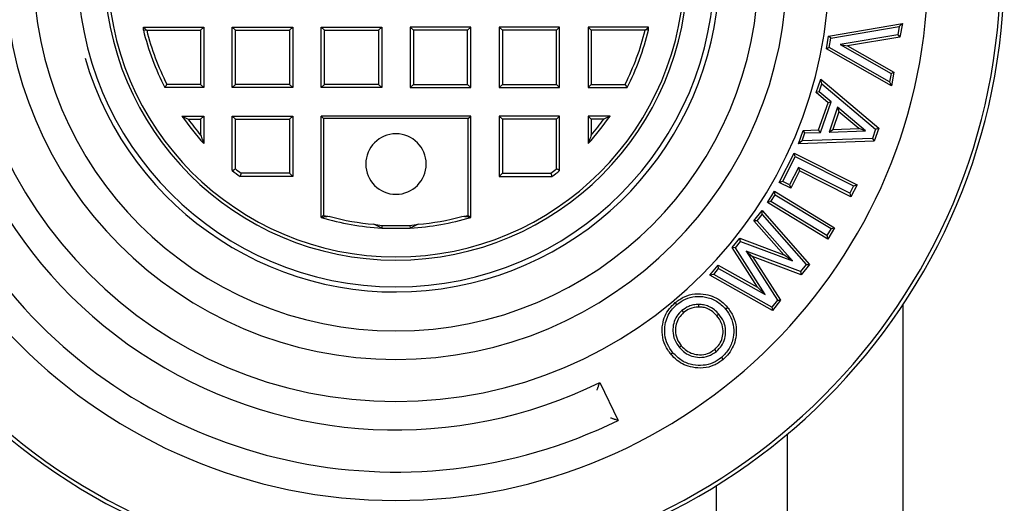
# Model space of a CAD drawing. Units: millimetres. Extents: x 10 to 410, y 10 to 287.
# Drawn here: x 161 to 165, y 98 to 100 of the extents above; entities that cross this region are included whole.
import ezdxf

# ---------------------------------------------------------------- set-up
doc = ezdxf.new("R2010")
doc.units = ezdxf.units.MM
doc.linetypes.add('SLD-Solid', pattern=[0])

msp = doc.modelspace()

# ---------------------------------------------------------------- linework, layer by layer
at = {"color": 7, "linetype": 'SLD-Solid', "lineweight": 25}
for p, q in [((161.7036, 100.1234), (161.9464, 100.1234)), ((161.7145, 100.1125), (161.7036, 100.1234)), ((161.7036, 100.1112), (161.7036, 100.1234)), ((161.7172, 100.1104), (161.9334, 100.1104)), ((161.9334, 100.1104), (161.9464, 100.1234)), ((161.9334, 100.1104), (161.9334, 99.8935)), ((161.9464, 100.1234), (161.9464, 99.8805)), ((162.0737, 100.1104), (162.0607, 100.1234)), ((162.0607, 99.8805), (162.0607, 100.1234)), ((162.0607, 100.1234), (162.3036, 100.1234)), ((162.0737, 99.8935), (162.0737, 100.1104)), ((162.0737, 100.1104), (162.2906, 100.1104)), ((162.2906, 100.1104), (162.3036, 100.1234)), ((162.2906, 100.1104), (162.2906, 99.8935)), ((162.3036, 100.1234), (162.3036, 99.8805)), ((162.4309, 100.1104), (162.4179, 100.1234)), ((162.4179, 99.8805), (162.4179, 100.1234)), ((162.4179, 100.1234), (162.6607, 100.1234)), ((162.4309, 99.8935), (162.4309, 100.1104)), ((162.4309, 100.1104), (162.6477, 100.1104)), ((162.6477, 100.1104), (162.6607, 100.1234)), ((162.6477, 100.1104), (162.6477, 99.8935)), ((162.6607, 100.1234), (162.6607, 99.8805)), ((162.788, 100.1104), (162.775, 100.1234)), ((162.775, 100.1234), (162.775, 99.8805)), ((163.0179, 100.1234), (162.775, 100.1234)), ((162.788, 100.1104), (162.788, 99.8935)), ((163.0049, 100.1104), (162.788, 100.1104)), ((163.0049, 100.1104), (163.0179, 100.1234)), ((163.0049, 99.8935), (163.0049, 100.1104)), ((163.0179, 99.8805), (163.0179, 100.1234)), ((163.1451, 100.1104), (163.1321, 100.1234)), ((163.1321, 100.1234), (163.1321, 99.8805)), ((163.375, 100.1234), (163.1321, 100.1234)), ((163.1451, 100.1104), (163.1451, 99.8935)), ((163.362, 100.1104), (163.1451, 100.1104)), ((163.362, 100.1104), (163.375, 100.1234)), ((163.362, 99.8935), (163.362, 100.1104)), ((163.375, 99.8805), (163.375, 100.1234)), ((163.5023, 100.1104), (163.4893, 100.1234)), ((163.4893, 100.1234), (163.4893, 99.8805)), ((163.7321, 100.1234), (163.4893, 100.1234)), ((163.5023, 100.1104), (163.5023, 99.8935)), ((163.7186, 100.1104), (163.5023, 100.1104)), ((163.7213, 100.1125), (163.7321, 100.1234)), ((163.7321, 100.1112), (163.7321, 100.1234)), ((164.4553, 100.0875), (164.7513, 100.1381)), ((164.4643, 100.0785), (164.7385, 100.1253)), ((164.7385, 100.1253), (164.7328, 100.0925)), ((164.7385, 100.1253), (164.7513, 100.1381)), ((164.7513, 100.1381), (164.7418, 100.0835)), ((164.4464, 100.0363), (164.4553, 100.0875)), ((164.4643, 100.0785), (164.4553, 100.0875)), ((164.4579, 100.0417), (164.4643, 100.0785)), ((164.7328, 100.0925), (164.5011, 100.0529)), ((164.7418, 100.0835), (164.5316, 100.0475)), ((164.7328, 100.0925), (164.7418, 100.0835)), ((164.4579, 100.0417), (164.4464, 100.0363)), ((164.708, 99.8877), (164.4464, 100.0363)), ((164.7003, 99.904), (164.4579, 100.0417)), ((164.5011, 100.0529), (164.7059, 99.9368)), ((164.5011, 100.0529), (164.5316, 100.0475)), ((164.5316, 100.0475), (164.7174, 99.9423)), ((164.4053, 99.8607), (164.4238, 99.9139)), ((164.4286, 99.8961), (164.4238, 99.9139)), ((164.4238, 99.9139), (164.6563, 99.7174)), ((164.7059, 99.9368), (164.7003, 99.904)), ((164.7059, 99.9368), (164.7174, 99.9423)), ((164.7174, 99.9423), (164.708, 99.8877)), ((161.9464, 99.8805), (161.7898, 99.8805)), ((161.9334, 99.8935), (161.7978, 99.8935)), ((161.9334, 99.8935), (161.9464, 99.8805)), ((162.0737, 99.8935), (162.0607, 99.8805)), ((162.3036, 99.8805), (162.0607, 99.8805)), ((162.2906, 99.8935), (162.0737, 99.8935)), ((162.2906, 99.8935), (162.3036, 99.8805)), ((162.4309, 99.8935), (162.4179, 99.8805)), ((162.6607, 99.8805), (162.4179, 99.8805)), ((162.6477, 99.8935), (162.4309, 99.8935)), ((162.6477, 99.8935), (162.6607, 99.8805)), ((162.788, 99.8935), (162.775, 99.8805)), ((162.775, 99.8805), (163.0179, 99.8805)), ((162.788, 99.8935), (163.0049, 99.8935)), ((163.0049, 99.8935), (163.0179, 99.8805)), ((163.1451, 99.8935), (163.1321, 99.8805)), ((163.1321, 99.8805), (163.375, 99.8805)), ((163.1451, 99.8935), (163.362, 99.8935)), ((163.362, 99.8935), (163.375, 99.8805)), ((163.5023, 99.8935), (163.4893, 99.8805)), ((163.4893, 99.8805), (163.6459, 99.8805)), ((163.5023, 99.8935), (163.6379, 99.8935)), ((164.4175, 99.864), (164.4286, 99.8961)), ((164.4286, 99.8961), (164.6441, 99.7141)), ((164.7003, 99.904), (164.708, 99.8877)), ((164.4175, 99.864), (164.4053, 99.8607)), ((164.4531, 99.8197), (164.4053, 99.8607)), ((164.4652, 99.823), (164.4175, 99.864)), ((164.4151, 99.7102), (164.4531, 99.8197)), ((164.4226, 99.7), (164.4652, 99.823)), ((164.4652, 99.823), (164.4531, 99.8197)), ((164.4914, 99.8012), (164.4568, 99.7013)), ((164.4914, 99.8012), (164.4963, 99.7835)), ((164.6033, 99.7063), (164.4914, 99.8012)), ((161.8583, 99.7662), (161.9464, 99.7662)), ((161.8835, 99.7532), (161.9334, 99.7532)), ((161.9334, 99.7532), (161.9464, 99.7662)), ((161.9334, 99.7532), (161.9334, 99.6898)), ((161.9464, 99.7662), (161.9464, 99.6554)), ((162.0737, 99.7532), (162.0607, 99.7662)), ((162.0607, 99.5477), (162.0607, 99.7662)), ((162.0607, 99.7662), (162.3036, 99.7662)), ((162.0737, 99.7532), (162.2906, 99.7532)), ((162.0737, 99.5539), (162.0737, 99.7532)), ((162.2906, 99.7532), (162.3036, 99.7662)), ((162.2906, 99.7532), (162.2906, 99.5364)), ((162.3036, 99.7662), (162.3036, 99.5234)), ((162.4274, 99.7567), (162.4179, 99.7662)), ((162.4179, 99.359), (162.4179, 99.7662)), ((163.0179, 99.7662), (162.4179, 99.7662)), ((162.4274, 99.7567), (162.4274, 99.367)), ((163.0083, 99.7567), (162.4274, 99.7567)), ((163.0083, 99.7567), (163.0179, 99.7662)), ((163.0083, 99.367), (163.0083, 99.7567)), ((163.0179, 99.359), (163.0179, 99.7662)), ((163.1451, 99.7532), (163.1321, 99.7662)), ((163.1321, 99.7662), (163.1321, 99.5234)), ((163.375, 99.7662), (163.1321, 99.7662)), ((163.1451, 99.7532), (163.1451, 99.5364)), ((163.362, 99.7532), (163.1451, 99.7532)), ((163.362, 99.7532), (163.375, 99.7662)), ((163.362, 99.5539), (163.362, 99.7532)), ((163.375, 99.5477), (163.375, 99.7662)), ((163.4893, 99.7662), (163.4893, 99.6554)), ((163.5023, 99.7532), (163.4893, 99.7662)), ((163.5774, 99.7662), (163.4893, 99.7662)), ((163.5023, 99.7532), (163.5023, 99.6898)), ((163.5522, 99.7532), (163.5023, 99.7532)), ((164.4963, 99.7835), (164.4716, 99.7122)), ((164.5761, 99.7158), (164.4963, 99.7835)), ((164.4716, 99.7122), (164.5761, 99.7158)), ((164.6033, 99.7063), (164.5761, 99.7158)), ((164.6441, 99.7141), (164.6308, 99.6758)), ((164.6563, 99.7174), (164.6383, 99.6656)), ((164.6441, 99.7141), (164.6563, 99.7174)), ((164.3342, 99.6553), (164.3526, 99.7084)), ((164.349, 99.6662), (164.3601, 99.6983)), ((164.6308, 99.6758), (164.349, 99.6662)), ((164.3526, 99.7084), (164.4151, 99.7102)), ((164.3601, 99.6983), (164.3526, 99.7084)), ((164.3601, 99.6983), (164.4226, 99.7)), ((164.4226, 99.7), (164.4151, 99.7102)), ((164.4568, 99.7013), (164.4716, 99.7122)), ((164.4568, 99.7013), (164.6033, 99.7063)), ((164.6308, 99.6758), (164.6383, 99.6656)), ((164.349, 99.6662), (164.3342, 99.6553)), ((164.6383, 99.6656), (164.3342, 99.6553)), ((164.2573, 99.4992), (164.3167, 99.6173)), ((164.2712, 99.5038), (164.3213, 99.6034)), ((164.3213, 99.6034), (164.3167, 99.6173)), ((164.3167, 99.6173), (164.5693, 99.4903)), ((164.3213, 99.6034), (164.5553, 99.4857)), ((164.3337, 99.5602), (164.2985, 99.4901)), ((164.5404, 99.4562), (164.3337, 99.5602)), ((164.3337, 99.5602), (164.3383, 99.5462)), ((162.3036, 99.5234), (162.0919, 99.5234)), ((162.2906, 99.5364), (162.0962, 99.5364)), ((162.2906, 99.5364), (162.3036, 99.5234)), ((163.1451, 99.5364), (163.1321, 99.5234)), ((163.1321, 99.5234), (163.3438, 99.5234)), ((163.1451, 99.5364), (163.3395, 99.5364)), ((164.3383, 99.5462), (164.3031, 99.4761)), ((164.545, 99.4423), (164.3383, 99.5462)), ((164.2712, 99.5038), (164.2573, 99.4992)), ((164.3031, 99.4761), (164.2573, 99.4992)), ((164.2985, 99.4901), (164.2712, 99.5038)), ((164.2985, 99.4901), (164.3031, 99.4761)), ((164.5553, 99.4857), (164.5404, 99.4562)), ((164.5693, 99.4903), (164.545, 99.4423)), ((164.5553, 99.4857), (164.5693, 99.4903)), ((164.2096, 99.419), (164.2374, 99.4648)), ((164.2238, 99.4225), (164.2409, 99.4505)), ((164.2409, 99.4505), (164.2374, 99.4648)), ((164.2374, 99.4648), (164.4794, 99.3176)), ((164.2409, 99.4505), (164.4651, 99.3141)), ((164.5404, 99.4562), (164.545, 99.4423)), ((164.2238, 99.4225), (164.2096, 99.419)), ((164.4516, 99.2719), (164.2096, 99.419)), ((164.4481, 99.2862), (164.2238, 99.4225)), ((162.4274, 99.367), (162.4179, 99.359)), ((162.453, 99.3625), (162.4179, 99.359)), ((162.4274, 99.367), (162.453, 99.3625)), ((162.9827, 99.3625), (163.0083, 99.367)), ((163.0179, 99.359), (162.9827, 99.3625)), ((163.0083, 99.367), (163.0179, 99.359)), ((164.1552, 99.3459), (164.1882, 99.3869)), ((164.1688, 99.3461), (164.1886, 99.3708)), ((164.1886, 99.3708), (164.1882, 99.3869)), ((164.1882, 99.3869), (164.3784, 99.1704)), ((164.1886, 99.3708), (164.3648, 99.1701)), ((162.6289, 99.3318), (162.6615, 99.3261)), ((162.6607, 99.3165), (162.6289, 99.3318)), ((162.6615, 99.3261), (162.6607, 99.3165)), ((162.6615, 99.3261), (162.7742, 99.3261)), ((162.7742, 99.3261), (162.8068, 99.3318)), ((162.7742, 99.3261), (162.775, 99.3165)), ((162.8068, 99.3318), (162.775, 99.3165)), ((164.1688, 99.3461), (164.1552, 99.3459)), ((164.2752, 99.2091), (164.1552, 99.3459)), ((164.3104, 99.1848), (164.1688, 99.3461)), ((164.4794, 99.3176), (164.4516, 99.2719)), ((164.4651, 99.3141), (164.4794, 99.3176)), ((162.6607, 99.3165), (162.775, 99.3165)), ((164.4651, 99.3141), (164.4481, 99.2862)), ((164.4481, 99.2862), (164.4516, 99.2719)), ((164.0682, 99.2381), (164.0982, 99.2753)), ((164.081, 99.2374), (164.1016, 99.2629)), ((164.1016, 99.2629), (164.0982, 99.2753)), ((164.0982, 99.2753), (164.2752, 99.2091)), ((164.1016, 99.2629), (164.3104, 99.1848)), ((164.081, 99.2374), (164.0682, 99.2381)), ((164.1699, 99.0785), (164.0682, 99.2381)), ((164.2008, 99.0493), (164.081, 99.2374)), ((164.1243, 99.2232), (164.2494, 99.027)), ((164.1243, 99.2232), (164.1498, 99.2025)), ((164.3419, 99.1416), (164.1243, 99.2232)), ((164.1498, 99.2025), (164.2622, 99.0263)), ((164.3452, 99.1292), (164.1498, 99.2025)), ((164.3104, 99.1848), (164.2752, 99.2091)), ((163.9784, 99.1268), (164.0111, 99.1674)), ((164.0137, 99.154), (164.0111, 99.1674)), ((164.0111, 99.1674), (164.1699, 99.0785)), ((164.3648, 99.1701), (164.3419, 99.1416)), ((164.3784, 99.1704), (164.3452, 99.1292)), ((164.3648, 99.1701), (164.3784, 99.1704)), ((163.9942, 99.1299), (163.9784, 99.1268)), ((164.2295, 98.9857), (163.9784, 99.1268)), ((163.9942, 99.1299), (164.0137, 99.154)), ((164.2269, 98.9991), (163.9942, 99.1299)), ((164.0137, 99.154), (164.2008, 99.0493)), ((164.3419, 99.1416), (164.3452, 99.1292)), ((164.2008, 99.0493), (164.1699, 99.0785)), ((163.846, 99.0094), (163.8393, 99.0173)), ((163.933, 99.0098), (163.9331, 98.9994)), ((164.2494, 99.027), (164.2269, 98.9991)), ((164.2622, 99.0263), (164.2295, 98.9857)), ((164.2494, 99.027), (164.2622, 99.0263)), ((164.7536, 99.0087), (164.7536, 93.7519)), ((163.8662, 98.9851), (163.8729, 98.9771)), ((164.015, 98.9705), (164.007, 98.9638)), ((164.0415, 98.9913), (164.0494, 98.9981)), ((164.2269, 98.9991), (164.2295, 98.9857)), ((163.8558, 98.837), (163.8638, 98.8436)), ((163.83, 98.8159), (163.822, 98.8092)), ((164.0045, 98.8213), (163.9978, 98.8293)), ((164.0247, 98.7963), (164.0314, 98.7883)), ((163.5361, 98.6962), (163.6096, 98.5442)), ((164.2893, 98.4887), (164.2893, 93.9198)), ((164.0036, 98.282), (164.0036, 93.9198))]:
    msp.add_line(p, q, dxfattribs=at)
at = {"color": 7, "linetype": 'SLD-Solid', "lineweight": 25, "flags": 128}
for points in [[(161.7036, 100.1112), (161.7097, 100.1119), (161.7145, 100.1125)], [(163.7321, 100.1112), (163.726, 100.1119), (163.7213, 100.1125)]]:
    msp.add_lwpolyline(points, dxfattribs=at)
at = {"color": 7, "linetype": 'SLD-Solid', "lineweight": 25}
for centre, radius, start, end in [((162.7179, 100.3591), 2.0221, 63.8317, 296.1683), ((162.7179, 100.3591), 2.4429, 180, 0), ((162.7179, 100.3591), 2.4276, 180, 0), ((162.7179, 100.3591), 2.1364, 180, 0), ((162.7179, 100.3591), 1.8533, 180, 296.2019), ((162.7179, 100.3591), 1.739, 180, 0), ((162.7179, 100.3591), 1.5701, 180, 0), ((162.7179, 100.3591), 1.4559, 180, 0), ((162.7179, 100.3591), 1.2786, 180, 0), ((162.7179, 100.3591), 1.2991, 196.0889, 0), ((162.7179, 100.3591), 1.1714, 180, 0), ((162.7179, 100.3591), 1.1584, 180, 0), ((162.7179, 100.3591), 1.0441, 193.735, 207.28), ((162.7179, 100.3591), 1.0311, 193.9574, 206.8406), ((162.7179, 100.3591), 1.0311, 333.1594, 346.0426), ((162.7179, 100.3591), 1.0441, 332.72, 346.265), ((162.7179, 100.3591), 1.0441, 214.5964, 222.3695), ((162.7179, 100.3591), 1.0311, 215.9838, 220.471), ((162.7179, 100.3591), 1.0441, 317.6305, 325.4036), ((162.7179, 100.3591), 1.0311, 319.529, 324.0162), ((162.7179, 99.5734), 0.1214, 0, 180), ((162.7179, 99.5734), 0.1214, 180, 0), ((162.7179, 100.3591), 1.0441, 230.997, 233.1666), ((162.7179, 100.3591), 1.0311, 231.3407, 232.9268), ((162.7179, 100.3591), 1.0311, 307.0732, 308.6593), ((162.7179, 100.3591), 1.0441, 306.8334, 309.003), ((162.7179, 100.3591), 1.0441, 253.3026, 266.8628), ((162.7179, 100.3591), 1.0311, 255.1153, 265.0501), ((162.7179, 100.3591), 1.0441, 273.1372, 286.6974), ((162.7179, 100.3591), 1.0311, 274.9499, 284.8847)]:
    msp.add_arc(centre, radius, start, end, dxfattribs=at)
for points, knots in [([(161.7145, 100.1125), (161.715, 100.1121), (161.7159, 100.1114), (161.7168, 100.1107), (161.7172, 100.1104)], [0, 0, 0, 0, 0.56, 1, 1, 1, 1]), ([(163.7213, 100.1125), (163.7208, 100.1121), (163.7199, 100.1114), (163.719, 100.1107), (163.7186, 100.1104)], [0, 0, 0, 0, 0.56, 1, 1, 1, 1]), ([(161.7978, 99.8935), (161.7963, 99.8911), (161.7936, 99.8868), (161.791, 99.8824), (161.7898, 99.8805)], [0, 0, 0, 0, 0.56, 1, 1, 1, 1]), ([(163.6379, 99.8935), (163.6394, 99.8911), (163.6421, 99.8868), (163.6447, 99.8824), (163.6459, 99.8805)], [0, 0, 0, 0, 0.56, 1, 1, 1, 1]), ([(161.8583, 99.7662), (161.863, 99.7638), (161.8713, 99.7594), (161.8798, 99.7551), (161.8835, 99.7532)], [0, 0, 0, 0, 0.559999, 1, 1, 1, 1]), ([(163.5774, 99.7662), (163.5727, 99.7638), (163.5644, 99.7594), (163.556, 99.7551), (163.5522, 99.7532)], [0, 0, 0, 0, 0.5599993, 1, 1, 1, 1]), ([(161.9334, 99.6898), (161.9358, 99.6833), (161.9401, 99.6718), (161.9445, 99.6604), (161.9464, 99.6554)], [0, 0, 0, 0, 0.559998, 1, 1, 1, 1]), ([(163.5023, 99.6898), (163.4999, 99.6833), (163.4956, 99.6718), (163.4912, 99.6604), (163.4893, 99.6554)], [0, 0, 0, 0, 0.5599977, 1, 1, 1, 1]), ([(162.0607, 99.5477), (162.0631, 99.5488), (162.0675, 99.5509), (162.0718, 99.553), (162.0737, 99.5539)], [0, 0, 0, 0, 0.56, 1, 1, 1, 1]), ([(162.0962, 99.5364), (162.0954, 99.5339), (162.094, 99.5296), (162.0925, 99.5253), (162.0919, 99.5234)], [0, 0, 0, 0, 0.56, 1, 1, 1, 1]), ([(163.3395, 99.5364), (163.3403, 99.5339), (163.3417, 99.5296), (163.3432, 99.5253), (163.3438, 99.5234)], [0, 0, 0, 0, 0.56, 1, 1, 1, 1]), ([(163.375, 99.5477), (163.3726, 99.5488), (163.3682, 99.5509), (163.3639, 99.553), (163.362, 99.5539)], [0, 0, 0, 0, 0.56, 1, 1, 1, 1]), ([(163.8393, 99.0173), (163.8512, 99.026), (163.875, 99.0433), (163.9184, 99.0542), (163.9595, 99.0518), (163.9956, 99.0409), (164.0258, 99.0233), (164.0416, 99.0065), (164.0494, 98.9981)], [0, 0, 0, 0, 0.186642, 0.373047, 0.559634, 0.706424, 0.853172, 1, 1, 1, 1]), ([(163.846, 99.0094), (163.8571, 99.0175), (163.8792, 99.0336), (163.9197, 99.0437), (163.9628, 99.041), (164.0073, 99.0258), (164.03, 99.0029), (164.0415, 98.9913)], [0, 0, 0, 0, 0.188364, 0.37314, 0.559938, 0.778951, 1, 1, 1, 1]), ([(163.822, 98.8092), (163.8135, 98.821), (163.7964, 98.8445), (163.7855, 98.8874), (163.7868, 98.928), (163.7972, 98.964), (163.8144, 98.994), (163.831, 99.0096), (163.8393, 99.0173)], [0, 0, 0, 0, 0.186622, 0.373083, 0.559721, 0.706473, 0.853192, 1, 1, 1, 1]), ([(163.83, 98.8159), (163.822, 98.8269), (163.8061, 98.8488), (163.7959, 98.8887), (163.7972, 98.9264), (163.8068, 98.9597), (163.8227, 98.9876), (163.8382, 99.0021), (163.846, 99.0094)], [0, 0, 0, 0, 0.188181, 0.373271, 0.560266, 0.706373, 0.851892, 1, 1, 1, 1]), ([(163.933, 99.0098), (163.9263, 99.0093), (163.9127, 99.0085), (163.8893, 99.0014), (163.8749, 98.9913), (163.8662, 98.9851)], [0, 0, 0, 0, 0.277026, 0.560383, 1, 1, 1, 1]), ([(164.015, 98.9705), (164.0091, 98.9768), (163.9971, 98.9897), (163.9756, 99.0023), (163.9537, 99.009), (163.9398, 99.0095), (163.933, 99.0098)], [0, 0, 0, 0, 0.274762, 0.558187, 0.781539, 1, 1, 1, 1]), ([(163.8662, 98.9851), (163.8589, 98.9779), (163.844, 98.9634), (163.8318, 98.9341), (163.8283, 98.9013), (163.8348, 98.8666), (163.8488, 98.8468), (163.8558, 98.837)], [0, 0, 0, 0, 0.185718, 0.375297, 0.561743, 0.783102, 1, 1, 1, 1]), ([(163.8729, 98.9771), (163.8663, 98.9706), (163.8529, 98.9576), (163.842, 98.9313), (163.8388, 98.9019), (163.8447, 98.8705), (163.8574, 98.8526), (163.8638, 98.8436)], [0, 0, 0, 0, 0.186747, 0.373345, 0.560251, 0.779984, 1, 1, 1, 1]), ([(163.9331, 98.9994), (163.9207, 98.9981), (163.8987, 98.9958), (163.8808, 98.9828), (163.8729, 98.9771)], [0, 0, 0, 0, 0.559439, 1, 1, 1, 1]), ([(164.007, 98.9638), (164.0016, 98.9697), (163.9907, 98.9813), (163.9715, 98.9926), (163.9518, 98.9987), (163.9393, 98.9992), (163.9331, 98.9994)], [0, 0, 0, 0, 0.280039, 0.559807, 0.779896, 1, 1, 1, 1]), ([(163.9978, 98.8293), (164.0046, 98.8358), (164.0181, 98.8489), (164.0296, 98.8753), (164.0329, 98.9051), (164.0265, 98.9368), (164.0135, 98.9548), (164.007, 98.9638)], [0, 0, 0, 0, 0.186757, 0.373387, 0.560194, 0.779916, 1, 1, 1, 1]), ([(164.0045, 98.8213), (164.012, 98.8285), (164.027, 98.8431), (164.0398, 98.8725), (164.0435, 98.9057), (164.0364, 98.9408), (164.022, 98.9607), (164.015, 98.9705)], [0, 0, 0, 0, 0.185475, 0.374815, 0.562325, 0.78374, 1, 1, 1, 1]), ([(164.0415, 98.9913), (164.0494, 98.9802), (164.0652, 98.958), (164.0753, 98.9179), (164.0738, 98.8748), (164.0584, 98.8307), (164.0359, 98.8078), (164.0247, 98.7963)], [0, 0, 0, 0, 0.187648, 0.373992, 0.560317, 0.779992, 1, 1, 1, 1]), ([(164.0494, 98.9981), (164.0579, 98.9861), (164.0749, 98.9623), (164.0857, 98.9192), (164.0845, 98.8782), (164.0733, 98.8423), (164.0563, 98.812), (164.0397, 98.7962), (164.0314, 98.7883)], [0, 0, 0, 0, 0.186593, 0.373132, 0.55965, 0.706444, 0.853221, 1, 1, 1, 1]), ([(163.8638, 98.8436), (163.8703, 98.8369), (163.8832, 98.8233), (163.909, 98.8111), (163.9384, 98.8063), (163.9705, 98.8103), (163.9887, 98.823), (163.9978, 98.8293)], [0, 0, 0, 0, 0.186915, 0.373644, 0.560503, 0.78023, 1, 1, 1, 1]), ([(164.0314, 98.7883), (164.0194, 98.7798), (163.9956, 98.7628), (163.9521, 98.753), (163.9113, 98.7552), (163.8753, 98.7663), (163.8454, 98.784), (163.8298, 98.8008), (163.822, 98.8092)], [0, 0, 0, 0, 0.186557, 0.373019, 0.559663, 0.706406, 0.85316, 1, 1, 1, 1]), ([(164.0247, 98.7963), (164.0136, 98.7883), (163.9915, 98.7725), (163.951, 98.7635), (163.908, 98.7659), (163.8639, 98.7814), (163.8413, 98.8043), (163.83, 98.8159)], [0, 0, 0, 0, 0.187466, 0.37272, 0.560185, 0.778904, 1, 1, 1, 1]), ([(163.8558, 98.837), (163.8629, 98.8296), (163.8772, 98.8147), (163.9057, 98.8011), (163.9384, 98.7957), (163.9741, 98.8003), (163.9944, 98.8143), (164.0045, 98.8213)], [0, 0, 0, 0, 0.183958, 0.371682, 0.558313, 0.779972, 1, 1, 1, 1]), ([(163.5317, 98.6834), (163.5325, 98.6858), (163.534, 98.6901), (163.5355, 98.6944), (163.5361, 98.6962)], [0, 0, 0, 0, 0.56, 1, 1, 1, 1]), ([(163.5255, 98.6655), (163.5261, 98.6672), (163.5273, 98.6707), (163.5291, 98.6759), (163.5307, 98.6805), (163.5314, 98.6825), (163.5317, 98.6834)], [0, 0, 0, 0, 0.250402, 0.500438, 0.775459, 1, 1, 1, 1]), ([(163.5789, 98.5549), (163.5808, 98.5542), (163.5843, 98.553), (163.5895, 98.5512), (163.594, 98.5496), (163.596, 98.5489), (163.5969, 98.5486)], [0, 0, 0, 0, 0.2718534, 0.5004299, 0.7749186, 1, 1, 1, 1]), ([(163.6096, 98.5442), (163.6073, 98.545), (163.603, 98.5465), (163.5987, 98.548), (163.5969, 98.5486)], [0, 0, 0, 0, 0.56, 1, 1, 1, 1])]:
    msp.add_open_spline(points, degree=3, knots=knots, dxfattribs=at)

doc.saveas('drawing.dxf')
